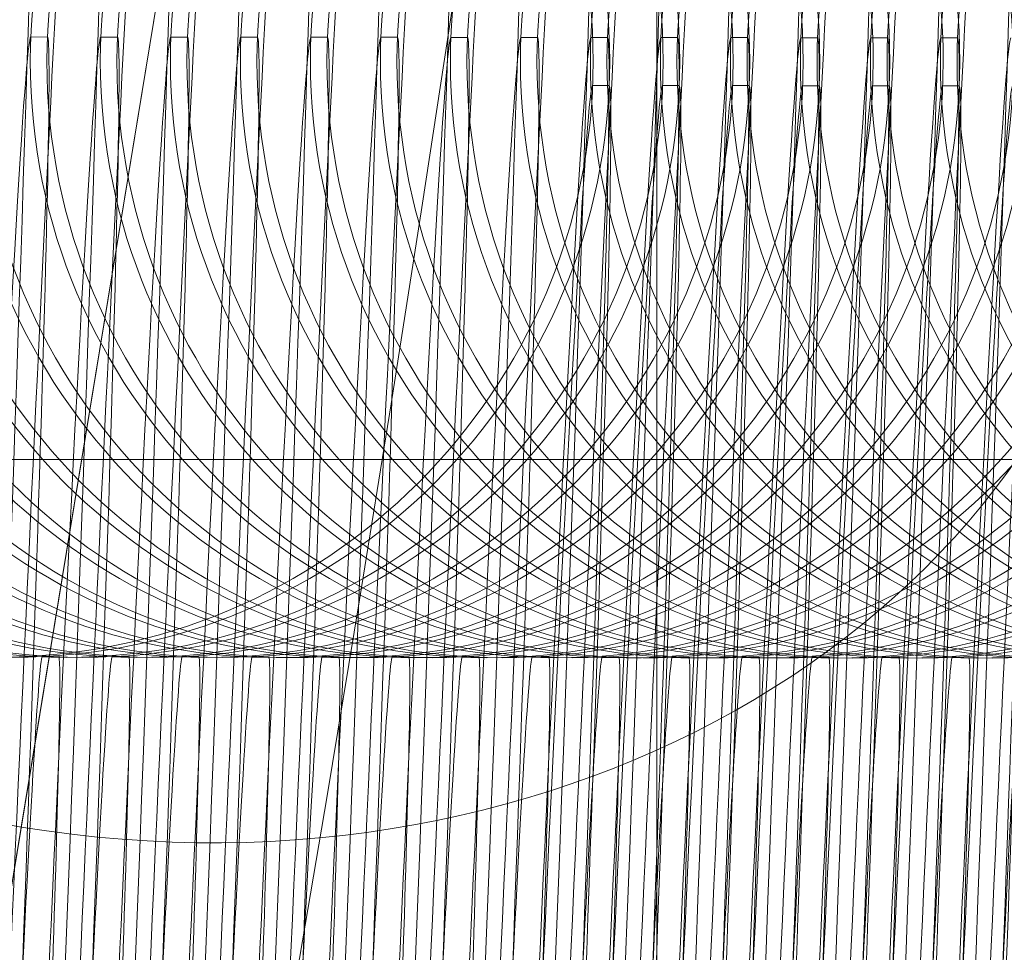
# Model space of a CAD drawing. Units: millimetres. Extents: x -581 to 2544, y 1738 to 2699.
# Drawn here: x 1811 to 1815, y 1958 to 1962 of the extents above; entities that cross this region are included whole.
import ezdxf

# ---------------------------------------------------------------- set-up
doc = ezdxf.new("R2010")
doc.units = ezdxf.units.MM
doc.header["$MEASUREMENT"] = 0
doc.layers.add('Level 8', color=18, linetype='Continuous', lineweight=0)
doc.layers.add('swings - Level 26', color=7, linetype='Continuous', lineweight=0)

# ---------------------------------------------------------------- blocks, each defined once
blk = doc.blocks.new('From Smart Solid')
at = {"layer": 'swings - Level 26', "color": 253, "linetype": 'Continuous', "lineweight": 13}
for p, q in [((-9.999500270597537, 17.00002782487536), (-9.999500270597537, -16.99997217512464)), ((-9.999500270597537, 2.782487536023837e-05), (-9.999500270597537, 17.00002782487536)), ((-9.999500270597537, 6.00002782487536), (-9.999500270597537, -5.99997217512464)), ((10.00049972940246, 6.00002782487536), (-9.999500270597537, 6.00002782487536))]:
    blk.add_line(p, q, dxfattribs=at)
blk = doc.blocks.new('swings')
at = {"layer": 'swings - Level 26', "color": 253, "linetype": 'Continuous', "lineweight": 13}
blk.add_blockref('From Smart Solid', (1823.7475, 1954.0465), dxfattribs=at)
blk = doc.blocks.new('From Smart Solid_12')
at = {"layer": 'swings - Level 26', "color": 253, "linetype": 'Continuous', "lineweight": 13}
for p, q in [((6.356532400723381, 38.68660984023154), (0.6814762167819026, 4.149763757983465)), ((-2.046372416639088, -12.4511799744655), (2.045400533491375, 12.45023562420511)), ((-0.6824480999289335, -4.150708108242043), (0.6814762167812205, 4.149763757981418))]:
    blk.add_line(p, q, dxfattribs=at)
blk.add_ellipse((1.363438375137775, 8.29999969109349), major_axis=(-4.933835154607261, 0.8107223119919452), ratio=0.8411784753765515, dxfattribs=at)
blk = doc.blocks.new('From Smart Solid_13')
at = {"layer": 'swings - Level 26', "color": 253, "linetype": 'Continuous', "lineweight": 13}
blk.add_line((18.49961503474424, 6.000027824873769), (-18.50038496525576, 6.000027824873314), dxfattribs=at)
blk = doc.blocks.new('From Smart Solid_88')
at = {"layer": 'swings - Level 26', "color": 252, "lineweight": 13}
for p, q in [((-2.626276363305578, 8.116467702048112), (-2.709672034144205, 8.116542318118945)), ((0.2476631445515523, 4.995608672200206), (0.1642674737129255, 4.995683288271039))]:
    blk.add_line(p, q, dxfattribs=at)
at = {"layer": 'swings - Level 26', "color": 252, "lineweight": 13, "extrusion": (0, 0, -1)}
for centre, major_axis, ratio in [((0.2876603527668067, 7.993144371619792), (-0.002684169633725529, -2.999998799205323), 0.9999570679458117), ((0.2876603527668067, 7.993144371619792), (-0.002684169634821319, -2.999998799205323), 0.9999570679458114), ((0.3710560236054334, 7.993069755548959), (-0.002684169633725529, -2.999998799205323), 0.9999570679458117)]:
    blk.add_ellipse(centre, major_axis=major_axis, ratio=ratio, dxfattribs=at)
at = {"layer": 'swings - Level 26', "color": 252, "lineweight": 13}
for centre, major_axis, ratio, start_param, end_param in [((-0.04138732470914874, -8.518397203260974e-05), (-0.4524785315415636, -10.99068984088343), 0.00925868462800516, 3.141965529038561, 6.283558182628355), ((0.04200834612947801, -0.0001598000467311067), (-0.4524785315415636, -10.99068984088342), 0.009258684628005328, 0.0003728754487699604, 3.141965529038562), ((-3.038719711620161, 0.1233127625232555), (-0.3290752956665937, -7.993228975187995), 0.009258684628005324, 3.141965529038561, 6.283558182628355), ((-2.955324040781534, 0.1232381464524224), (-0.3290752956665904, -7.993228975187997), 0.00925868462800544, 0.0003728754487699604, 3.141965529038562), ((-0.04138732470914874, -8.518397203260974e-05), (-0.205672059791624, -4.995768109492569), 0.009258684628005333, 3.141965529038561, 6.283558182628355), ((0.04200834612947801, -0.0001598000467311067), (-0.205672059791624, -4.995768109492566), 0.00925868462800533, 0.0003728754487690722, 3.141965529038562)]:
    blk.add_ellipse(centre, major_axis=major_axis, ratio=ratio, start_param=start_param, end_param=end_param, dxfattribs=at)
blk = doc.blocks.new('From Smart Solid_90')
at = {"layer": 'swings - Level 26', "color": 252, "lineweight": 13}
for p, q in [((-2.626661308645907, 8.116652656408405), (-2.710056979484534, 8.116727272479238)), ((0.2472781992148612, 4.995793626560499), (0.1638825283723691, 4.99586824263497))]:
    blk.add_line(p, q, dxfattribs=at)
at = {"layer": 'swings - Level 26', "color": 252, "lineweight": 13, "extrusion": (0, 0, -1)}
for centre, major_axis, ratio in [((0.2872754074262502, 7.993329325980085), (-0.002684169633725529, -2.999998799205323), 0.9999570679458117), ((0.2872754074262502, 7.993329325980085), (-0.002684169634821319, -2.999998799205323), 0.9999570679458114), ((0.3706710782687423, 7.993254709909252), (-0.002684169633725529, -2.999998799205323), 0.9999570679458117)]:
    blk.add_ellipse(centre, major_axis=major_axis, ratio=ratio, dxfattribs=at)
at = {"layer": 'swings - Level 26', "color": 252, "lineweight": 13}
for centre, major_axis, ratio, start_param, end_param in [((-0.04177227004970518, 9.977038826036733e-05), (-0.4524785315415636, -10.99068984088343), 0.00925868462800516, 3.141965529038561, 6.283558182628355), ((0.04162340078914895, 2.515431742722285e-05), (-0.4524785315415636, -10.99068984088342), 0.009258684628005328, 0.0003728754487699604, 3.141965529038562), ((-3.03910465696049, 0.1234977168871865), (-0.3290752956665937, -7.993228975187995), 0.009258684628005324, 3.141965529038561, 6.283558182628355), ((-2.955708986121863, 0.1234231008163533), (-0.3290752956665904, -7.993228975187997), 0.00925868462800544, 0.0003728754487699604, 3.141965529038562), ((-0.04177227004970518, 9.977038826036733e-05), (-0.205672059791624, -4.995768109492569), 0.009258684628005333, 3.141965529038561, 6.283558182628355), ((0.04162340078914895, 2.515431742722285e-05), (-0.205672059791624, -4.995768109492566), 0.00925868462800533, 0.0003728754487690722, 3.141965529038562)]:
    blk.add_ellipse(centre, major_axis=major_axis, ratio=ratio, start_param=start_param, end_param=end_param, dxfattribs=at)
blk = doc.blocks.new('From Smart Solid_91')
at = {"layer": 'swings - Level 26', "color": 252, "lineweight": 13}
blk.add_line((3.368007754598011, 7.869952356713384), (3.284612083759384, 7.870026972784217), dxfattribs=at)
at = {"layer": 'swings - Level 26', "color": 252, "lineweight": 13, "extrusion": (0, 0, -1)}
for centre, major_axis, ratio in [((0.2872796968447346, 7.993424919283143), (-0.002684169633725529, -2.999998799205323), 0.9999570679458117), ((0.2872796968447346, 7.993424919283143), (-0.002684169634821319, -2.999998799205323), 0.9999570679458114), ((0.3706753676869994, 7.99335030321231), (-0.002684169633725529, -2.999998799205323), 0.9999570679458117)]:
    blk.add_ellipse(centre, major_axis=major_axis, ratio=ratio, dxfattribs=at)
at = {"layer": 'swings - Level 26', "color": 252, "lineweight": 13}
for centre, major_axis, ratio, start_param, end_param in [((-0.04176798063122078, 0.0001953636913185619), (-0.4524785315415636, -10.99068984088343), 0.00925868462800516, 3.141965529038561, 6.283558182628355), ((0.04162769021104396, 0.0001207476204854174), (-0.4524785315415636, -10.99068984088342), 0.009258684628005328, 0.0003728754487699604, 3.141965529038562), ((2.955564406279564, -0.1232025828078349), (-0.3290752956665937, -7.993228975187995), 0.009258684628005324, 3.141965529038561, 6.283558182628355), ((3.038960077122056, -0.1232771988786681), (-0.3290752956665904, -7.993228975187997), 0.00925868462800544, 0.0003728754487699604, 3.141965529038562)]:
    blk.add_ellipse(centre, major_axis=major_axis, ratio=ratio, start_param=start_param, end_param=end_param, dxfattribs=at)
blk = doc.blocks.new('From Smart Solid_93')
at = {"layer": 'swings - Level 26', "color": 252, "lineweight": 13}
for p, q in [((3.368122809257557, 7.869637311073348), (3.28472713841893, 7.869711927148046)), ((0.247397543292891, 4.995574174227386), (0.1640018724503989, 4.995648790298219))]:
    blk.add_line(p, q, dxfattribs=at)
at = {"layer": 'swings - Level 26', "color": 252, "lineweight": 13, "extrusion": (0, 0, -1)}
for centre, major_axis, ratio in [((0.2873947515042801, 7.993109873646972), (-0.002684169633725529, -2.999998799205323), 0.9999570679458117), ((0.2873947515042801, 7.993109873646972), (-0.002684169634821319, -2.999998799205323), 0.9999570679458114), ((0.3707904223467722, 7.993035257572501), (-0.002684169633725529, -2.999998799205323), 0.9999570679458117)]:
    blk.add_ellipse(centre, major_axis=major_axis, ratio=ratio, dxfattribs=at)
at = {"layer": 'swings - Level 26', "color": 252, "lineweight": 13}
for centre, major_axis, ratio, start_param, end_param in [((-0.04165292597167536, -0.0001196819487176981), (-0.4524785315415636, -10.99068984088343), 0.00925868462800516, 3.141965529038561, 6.283558182628355), ((0.04174274487081675, -0.0001942980195508426), (-0.4524785315415636, -10.99068984088342), 0.009258684628005328, 0.0003728754487699604, 3.141965529038562), ((2.955679460939336, -0.1235176284476438), (-0.3290752956665937, -7.993228975187995), 0.009258684628005324, 3.141965529038561, 6.283558182628355), ((3.039075131781601, -0.1235922445184769), (-0.3290752956665904, -7.993228975187997), 0.00925868462800544, 0.0003728754487699604, 3.141965529038562), ((-0.04165292597167536, -0.0001196819487176981), (-0.205672059791624, -4.995768109492569), 0.009258684628005333, 3.141965529038561, 6.283558182628355), ((0.04174274487081675, -0.0001942980195508426), (-0.205672059791624, -4.995768109492566), 0.00925868462800533, 0.0003728754487690722, 3.141965529038562)]:
    blk.add_ellipse(centre, major_axis=major_axis, ratio=ratio, start_param=start_param, end_param=end_param, dxfattribs=at)
blk = doc.blocks.new('From Smart Solid_95')
at = {"layer": 'swings - Level 26', "color": 252, "lineweight": 13}
for p, q in [((3.368237863917102, 7.86982226543364), (3.284842193078475, 7.869896881508112)), ((0.247512597952209, 4.995759128587679), (0.1641169271135823, 4.995833744658512))]:
    blk.add_line(p, q, dxfattribs=at)
at = {"layer": 'swings - Level 26', "color": 252, "lineweight": 13, "extrusion": (0, 0, -1)}
for centre, major_axis, ratio in [((0.2875098061674635, 7.993294828007265), (-0.002684169633725529, -2.999998799205323), 0.9999570679458117), ((0.2875098061674635, 7.993294828007265), (-0.002684169634821319, -2.999998799205323), 0.9999570679458114), ((0.3709054770063176, 7.993220211932794), (-0.002684169633725529, -2.999998799205323), 0.9999570679458117)]:
    blk.add_ellipse(centre, major_axis=major_axis, ratio=ratio, dxfattribs=at)
at = {"layer": 'swings - Level 26', "color": 252, "lineweight": 13}
for centre, major_axis, ratio, start_param, end_param in [((-0.04153787131212994, 6.527241521325777e-05), (-0.4524785315415636, -10.99068984088343), 0.00925868462800516, 3.141965529038561, 6.283558182628355), ((0.04185779953036217, -9.343659257865511e-06), (-0.4524785315415636, -10.99068984088342), 0.009258684628005328, 0.0003728754487699604, 3.141965529038562), ((2.95579451560252, -0.1233326740837128), (-0.3290752956665937, -7.993228975187995), 0.009258684628005324, 3.141965529038561, 6.283558182628355), ((3.039190186441147, -0.1234072901584113), (-0.3290752956665904, -7.993228975187997), 0.00925868462800544, 0.0003728754487699604, 3.141965529038562), ((-0.04153787131212994, 6.527241521325777e-05), (-0.205672059791624, -4.995768109492569), 0.009258684628005333, 3.141965529038561, 6.283558182628355), ((0.04185779953036217, -9.343659257865511e-06), (-0.205672059791624, -4.995768109492566), 0.00925868462800533, 0.0003728754487690722, 3.141965529038562)]:
    blk.add_ellipse(centre, major_axis=major_axis, ratio=ratio, start_param=start_param, end_param=end_param, dxfattribs=at)
blk = doc.blocks.new('From Smart Solid_96')
at = {"layer": 'swings - Level 26', "color": 252, "lineweight": 13}
for p, q in [((-2.626546253982724, 8.116837610768243), (-2.709941924824989, 8.116912226842942)), ((0.2473932538741792, 4.995978580924202), (0.1639975830319145, 4.996053196995035))]:
    blk.add_line(p, q, dxfattribs=at)
at = {"layer": 'swings - Level 26', "color": 252, "lineweight": 13, "extrusion": (0, 0, -1)}
for centre, major_axis, ratio in [((0.2873904620857957, 7.993514280343788), (-0.002684169633725529, -2.999998799205323), 0.9999570679458117), ((0.2873904620857957, 7.993514280343788), (-0.002684169634821319, -2.999998799205323), 0.9999570679458114), ((0.3707861329282878, 7.993439664269317), (-0.002684169633725529, -2.999998799205323), 0.9999570679458117)]:
    blk.add_ellipse(centre, major_axis=major_axis, ratio=ratio, dxfattribs=at)
at = {"layer": 'swings - Level 26', "color": 252, "lineweight": 13}
for centre, major_axis, ratio, start_param, end_param in [((-0.04165721539015976, 0.000284724748098597), (-0.4524785315415636, -10.99068984088343), 0.00925868462800516, 3.141965529038561, 6.283558182628355), ((0.04173845545233235, 0.0002101086772654526), (-0.4524785315415636, -10.99068984088342), 0.009258684628005328, 0.0003728754487699604, 3.141965529038562), ((-3.038989602301172, 0.1236826712472521), (-0.3290752956665937, -7.993228975187995), 0.009258684628005324, 3.141965529038561, 6.283558182628355), ((-2.955593931462317, 0.1236080551764189), (-0.3290752956665904, -7.993228975187997), 0.00925868462800544, 0.0003728754487699604, 3.141965529038562), ((-0.04165721539015976, 0.000284724748098597), (-0.205672059791624, -4.995768109492569), 0.009258684628005333, 3.141965529038561, 6.283558182628355), ((0.04173845545233235, 0.0002101086772654526), (-0.205672059791624, -4.995768109492566), 0.00925868462800533, 0.0003728754487690722, 3.141965529038562)]:
    blk.add_ellipse(centre, major_axis=major_axis, ratio=ratio, start_param=start_param, end_param=end_param, dxfattribs=at)
blk = doc.blocks.new('From Smart Solid_97')
at = {"layer": 'swings - Level 26', "color": 252, "lineweight": 13}
for p, q in [((3.368352918576647, 7.870007219797344), (3.284957247738021, 7.870081835868177)), ((0.2476276526117545, 4.995944082947517), (0.1642319817731277, 4.996018699022216))]:
    blk.add_line(p, q, dxfattribs=at)
at = {"layer": 'swings - Level 26', "color": 252, "lineweight": 13, "extrusion": (0, 0, -1)}
for centre, major_axis, ratio in [((0.2876248608270089, 7.993479782367331), (-0.002684169633725529, -2.999998799205323), 0.9999570679458117), ((0.2876248608270089, 7.993479782367331), (-0.002684169634821319, -2.999998799205323), 0.9999570679458114), ((0.3710205316656356, 7.993405166296498), (-0.002684169633725529, -2.999998799205323), 0.9999570679458117)]:
    blk.add_ellipse(centre, major_axis=major_axis, ratio=ratio, dxfattribs=at)
at = {"layer": 'swings - Level 26', "color": 252, "lineweight": 13}
for centre, major_axis, ratio, start_param, end_param in [((-0.04142281665258452, 0.0002502267752788612), (-0.4524785315415636, -10.99068984088343), 0.00925868462800516, 3.141965529038561, 6.283558182628355), ((0.04197285418968022, 0.0001756107008077379), (-0.4524785315415636, -10.99068984088342), 0.009258684628005328, 0.0003728754487699604, 3.141965529038562), ((2.955909570262065, -0.1231477197236472), (-0.3290752956665937, -7.993228975187995), 0.009258684628005324, 3.141965529038561, 6.283558182628355), ((3.039305241100692, -0.1232223357944804), (-0.3290752956665904, -7.993228975187997), 0.00925868462800544, 0.0003728754487699604, 3.141965529038562), ((-0.04142281665258452, 0.0002502267752788612), (-0.205672059791624, -4.995768109492569), 0.009258684628005333, 3.141965529038561, 6.283558182628355), ((0.04197285418968022, 0.0001756107008077379), (-0.205672059791624, -4.995768109492566), 0.00925868462800533, 0.0003728754487690722, 3.141965529038562)]:
    blk.add_ellipse(centre, major_axis=major_axis, ratio=ratio, start_param=start_param, end_param=end_param, dxfattribs=at)
blk = doc.blocks.new('From Smart Solid_99')
at = {"layer": 'swings - Level 26', "color": 252, "lineweight": 13}
for p, q in [((3.367967973239956, 7.869692174157535), (3.284572302397464, 7.869766790228368)), ((0.247242707271198, 4.995629037307708), (0.1638470364325713, 4.995703653382179))]:
    blk.add_line(p, q, dxfattribs=at)
at = {"layer": 'swings - Level 26', "color": 252, "lineweight": 13, "extrusion": (0, 0, -1)}
for centre, major_axis, ratio in [((0.2872399154866798, 7.993164736727294), (-0.002684169633725529, -2.999998799205323), 0.9999570679458117), ((0.2872399154866798, 7.993164736727294), (-0.002684169634821319, -2.999998799205323), 0.9999570679458114), ((0.3706355863253066, 7.993090120656461), (-0.002684169633725529, -2.999998799205323), 0.9999570679458117)]:
    blk.add_ellipse(centre, major_axis=major_axis, ratio=ratio, dxfattribs=at)
at = {"layer": 'swings - Level 26', "color": 252, "lineweight": 13}
for centre, major_axis, ratio, start_param, end_param in [((-0.0418077619892756, -6.481886453002517e-05), (-0.4524785315415636, -10.99068984088343), 0.00925868462800516, 3.141965529038561, 6.283558182628355), ((0.04158790884935115, -0.0001394349353631696), (-0.4524785315415636, -10.99068984088342), 0.009258684628005328, 0.0003728754487699604, 3.141965529038562), ((2.955524624921509, -0.1234627653636835), (-0.3290752956665937, -7.993228975187995), 0.009258684628005324, 3.141965529038561, 6.283558182628355), ((3.038920295760136, -0.1235373814345166), (-0.3290752956665904, -7.993228975187997), 0.00925868462800544, 0.0003728754487699604, 3.141965529038562), ((-0.0418077619892756, -6.481886453002517e-05), (-0.205672059791624, -4.995768109492569), 0.009258684628005333, 3.141965529038561, 6.283558182628355), ((0.04158790884935115, -0.0001394349353631696), (-0.205672059791624, -4.995768109492566), 0.00925868462800533, 0.0003728754487690722, 3.141965529038562)]:
    blk.add_ellipse(centre, major_axis=major_axis, ratio=ratio, start_param=start_param, end_param=end_param, dxfattribs=at)
blk = doc.blocks.new('From Smart Solid_100')
at = {"layer": 'swings - Level 26', "color": 252, "lineweight": 13}
blk.add_line((-2.626431199323179, 8.116522565128662), (-2.709826870165671, 8.116597181203133), dxfattribs=at)
at = {"layer": 'swings - Level 26', "color": 252, "lineweight": 13, "extrusion": (0, 0, -1)}
for centre, major_axis, ratio in [((0.2875055167453411, 7.99319923470398), (-0.002684169633725529, -2.999998799205323), 0.9999570679458117), ((0.2875055167453411, 7.99319923470398), (-0.002684169634821319, -2.999998799205323), 0.9999570679458114), ((0.3709011875876058, 7.993124618633146), (-0.002684169633725529, -2.999998799205323), 0.9999570679458117)]:
    blk.add_ellipse(centre, major_axis=major_axis, ratio=ratio, dxfattribs=at)
at = {"layer": 'swings - Level 26', "color": 252, "lineweight": 13}
for centre, major_axis, ratio, start_param, end_param in [((-0.04154216073061434, -3.032088807231048e-05), (-0.4524785315415636, -10.99068984088343), 0.00925868462800516, 3.141965529038561, 6.283558182628355), ((0.04185351011165039, -0.0001049369625434338), (-0.4524785315415636, -10.99068984088342), 0.009258684628005328, 0.0003728754487699604, 3.141965529038562), ((-3.038874547641626, 0.1233676256110812), (-0.3290752956665937, -7.993228975187995), 0.009258684628005324, 3.141965529038561, 6.283558182628355), ((-2.955478876802999, 0.12329300953661), (-0.3290752956665904, -7.993228975187997), 0.00925868462800544, 0.0003728754487699604, 3.141965529038562), ((-0.04154216073061434, -3.032088807231048e-05), (-0.205672059791624, -4.995768109492569), 0.009258684628005333, 3.141965529038561, 6.283558182628355), ((0.04185351011165039, -0.0001049369625434338), (-0.205672059791624, -4.995768109492566), 0.00925868462800533, 0.0003728754487690722, 3.141965529038562)]:
    blk.add_ellipse(centre, major_axis=major_axis, ratio=ratio, start_param=start_param, end_param=end_param, dxfattribs=at)
blk = doc.blocks.new('From Smart Solid_101')
at = {"layer": 'swings - Level 26', "color": 252, "lineweight": 13}
for p, q in [((3.368083027899502, 7.869877128517828), (3.284687357057237, 7.869951744592299)), ((0.2473577619346088, 4.995813991671639), (0.1639620910923441, 4.995888607742472))]:
    blk.add_line(p, q, dxfattribs=at)
at = {"layer": 'swings - Level 26', "color": 252, "lineweight": 13, "extrusion": (0, 0, -1)}
for centre, major_axis, ratio in [((0.2873549701462252, 7.993349691091225), (-0.002684169633725529, -2.999998799205323), 0.9999570679458117), ((0.2873549701462252, 7.993349691091225), (-0.002684169634821319, -2.999998799205323), 0.9999570679458114), ((0.3707506409887174, 7.993275075016754), (-0.002684169633725529, -2.999998799205323), 0.9999570679458117)]:
    blk.add_ellipse(centre, major_axis=major_axis, ratio=ratio, dxfattribs=at)
at = {"layer": 'swings - Level 26', "color": 252, "lineweight": 13}
for centre, major_axis, ratio, start_param, end_param in [((-0.04169270732973018, 0.0001201354994009307), (-0.4524785315415636, -10.99068984088343), 0.00925868462800516, 3.141965529038561, 6.283558182628355), ((0.04170296350889657, 4.551942492980743e-05), (-0.4524785315415636, -10.99068984088342), 0.009258684628005328, 0.0003728754487699604, 3.141965529038562), ((2.955639679581282, -0.1232778109997525), (-0.3290752956665937, -7.993228975187995), 0.009258684628005324, 3.141965529038561, 6.283558182628355), ((3.039035350419908, -0.1233524270742237), (-0.3290752956665904, -7.993228975187997), 0.00925868462800544, 0.0003728754487699604, 3.141965529038562), ((-0.04169270732973018, 0.0001201354994009307), (-0.205672059791624, -4.995768109492569), 0.009258684628005333, 3.141965529038561, 6.283558182628355), ((0.04170296350889657, 4.551942492980743e-05), (-0.205672059791624, -4.995768109492566), 0.00925868462800533, 0.0003728754487690722, 3.141965529038562)]:
    blk.add_ellipse(centre, major_axis=major_axis, ratio=ratio, start_param=start_param, end_param=end_param, dxfattribs=at)
blk = doc.blocks.new('From Smart Solid_104')
at = {"layer": 'swings - Level 26', "color": 252, "lineweight": 13}
blk.add_line((-2.626816144663735, 8.116707519492593), (-2.710211815506, 8.116782135563426), dxfattribs=at)
at = {"layer": 'swings - Level 26', "color": 252, "lineweight": 13, "extrusion": (0, 0, -1)}
for centre, major_axis, ratio in [((0.28712057140865, 7.993384189064273), (-0.002684169633725529, -2.999998799205323), 0.9999570679458117), ((0.28712057140865, 7.993384189064273), (-0.002684169634821319, -2.999998799205323), 0.9999570679458114), ((0.3705162422472768, 7.993309572993439), (-0.002684169633725529, -2.999998799205323), 0.9999570679458117)]:
    blk.add_ellipse(centre, major_axis=major_axis, ratio=ratio, dxfattribs=at)
at = {"layer": 'swings - Level 26', "color": 252, "lineweight": 13}
for centre, major_axis, ratio, start_param, end_param in [((-0.04192710607117078, 0.0001546334722206666), (-0.4524785315415636, -10.99068984088343), 0.00925868462800516, 3.141965529038561, 6.283558182628355), ((0.04146856477132133, 8.001740138752211e-05), (-0.4524785315415636, -10.99068984088342), 0.009258684628005328, 0.0003728754487699604, 3.141965529038562), ((-3.039259492981955, 0.1235525799713741), (-0.3290752956665937, -7.993228975187995), 0.009258684628005324, 3.141965529038561, 6.283558182628355), ((-2.95586382213969, 0.1234779639007684), (-0.3290752956665904, -7.993228975187997), 0.00925868462800544, 0.0003728754487699604, 3.141965529038562)]:
    blk.add_ellipse(centre, major_axis=major_axis, ratio=ratio, start_param=start_param, end_param=end_param, dxfattribs=at)
blk = doc.blocks.new('From Smart Solid_105')
at = {"layer": 'swings - Level 26', "color": 252, "lineweight": 13}
blk.add_line((0.2470878712538251, 4.995683900392351), (0.163692200411333, 4.995758516466822), dxfattribs=at)
at = {"layer": 'swings - Level 26', "color": 252, "lineweight": 13, "extrusion": (0, 0, -1)}
for centre, major_axis, ratio in [((0.2870850794652142, 7.993219599811937), (-0.002684169633725529, -2.999998799205323), 0.9999570679458117), ((0.2870850794652142, 7.993219599811937), (-0.002684169634821319, -2.999998799205323), 0.9999570679458114), ((0.3704807503077063, 7.993144983741104), (-0.002684169633725529, -2.999998799205323), 0.9999570679458117)]:
    blk.add_ellipse(centre, major_axis=major_axis, ratio=ratio, dxfattribs=at)
at = {"layer": 'swings - Level 26', "color": 252, "lineweight": 13}
for centre, major_axis, ratio, start_param, end_param in [((-0.0419625980107412, -9.955780342352227e-06), (-0.4524785315415636, -10.99068984088343), 0.00925868462800516, 3.141965529038561, 6.283558182628355), ((0.04143307282811293, -8.45718511754967e-05), (-0.4524785315415636, -10.99068984088342), 0.009258684628005328, 0.0003728754487699604, 3.141965529038562), ((2.955369788900271, -0.1234079022792685), (-0.3290752956665937, -7.993228975187995), 0.009258684628005324, 3.141965529038561, 6.283558182628355), ((3.038765459742763, -0.1234825183501016), (-0.3290752956665904, -7.993228975187997), 0.00925868462800544, 0.0003728754487699604, 3.141965529038562), ((-0.0419625980107412, -9.955780342352227e-06), (-0.205672059791624, -4.995768109492569), 0.009258684628005333, 3.141965529038561, 6.283558182628355), ((0.04143307282811293, -8.45718511754967e-05), (-0.205672059791624, -4.995768109492566), 0.00925868462800533, 0.0003728754487690722, 3.141965529038562)]:
    blk.add_ellipse(centre, major_axis=major_axis, ratio=ratio, start_param=start_param, end_param=end_param, dxfattribs=at)
blk = doc.blocks.new('From Smart Solid_107')
at = {"layer": 'swings - Level 26', "color": 252, "lineweight": 13}
blk.add_line((0.2472029259131432, 4.995868854756054), (0.1638072550708785, 4.995943470826887), dxfattribs=at)
at = {"layer": 'swings - Level 26', "color": 252, "lineweight": 13, "extrusion": (0, 0, -1)}
for centre, major_axis, ratio in [((0.2872001341247596, 7.99340455417564), (-0.002684169633725529, -2.999998799205323), 0.9999570679458117), ((0.2872001341247596, 7.99340455417564), (-0.002684169634821319, -2.999998799205323), 0.9999570679458114), ((0.3705958049672518, 7.993329938101169), (-0.002684169633725529, -2.999998799205323), 0.9999570679458117)]:
    blk.add_ellipse(centre, major_axis=major_axis, ratio=ratio, dxfattribs=at)
at = {"layer": 'swings - Level 26', "color": 252, "lineweight": 13}
for centre, major_axis, ratio, start_param, end_param in [((-0.04184754335119578, 0.0001749985838159773), (-0.4524785315415636, -10.99068984088343), 0.00925868462800516, 3.141965529038561, 6.283558182628355), ((0.04154812749129633, 0.0001003825091174804), (-0.4524785315415636, -10.99068984088342), 0.009258684628005328, 0.0003728754487699604, 3.141965529038562), ((-0.04184754335119578, 0.0001749985838159773), (-0.205672059791624, -4.995768109492569), 0.009258684628005333, 3.141965529038561, 6.283558182628355), ((0.04154812749129633, 0.0001003825091174804), (-0.205672059791624, -4.995768109492566), 0.00925868462800533, 0.0003728754487690722, 3.141965529038562)]:
    blk.add_ellipse(centre, major_axis=major_axis, ratio=ratio, start_param=start_param, end_param=end_param, dxfattribs=at)
blk = doc.blocks.new('From Smart Solid_108')
at = {"layer": 'swings - Level 26', "color": 252, "lineweight": 13}
blk.add_line((-2.626701090003962, 8.116392473852784), (-2.710096760846454, 8.116467089923617), dxfattribs=at)
at = {"layer": 'swings - Level 26', "color": 252, "lineweight": 13, "extrusion": (0, 0, -1)}
for centre, major_axis, ratio in [((0.2872356260681954, 7.993069143424236), (-0.002684169633725529, -2.999998799205323), 0.9999570679458117), ((0.2872356260681954, 7.993069143424236), (-0.002684169634821319, -2.999998799205323), 0.9999570679458114), ((0.3706312969068222, 7.992994527353403), (-0.002684169633725529, -2.999998799205323), 0.9999570679458117)]:
    blk.add_ellipse(centre, major_axis=major_axis, ratio=ratio, dxfattribs=at)
at = {"layer": 'swings - Level 26', "color": 252, "lineweight": 13}
for centre, major_axis, ratio, start_param, end_param in [((-3.03914443832241, 0.1232375343315653), (-0.3290752956665937, -7.993228975187995), 0.009258684628005324, 3.141965529038561, 6.283558182628355), ((-2.955748767479918, 0.1231629182607321), (-0.3290752956665904, -7.993228975187997), 0.00925868462800544, 0.0003728754487699604, 3.141965529038562)]:
    blk.add_ellipse(centre, major_axis=major_axis, ratio=ratio, start_param=start_param, end_param=end_param, dxfattribs=at)
blk = doc.blocks.new('From Smart Solid_109')
at = {"layer": 'swings - Level 26', "color": 252, "lineweight": 13}
for p, q in [((-2.626621527283987, 8.116412838963925), (-2.710017198126479, 8.116487455034758)), ((0.247317980572916, 4.995553809116018), (0.1639223097342892, 4.995628425190716))]:
    blk.add_line(p, q, dxfattribs=at)
at = {"layer": 'swings - Level 26', "color": 252, "lineweight": 13, "extrusion": (0, 0, -1)}
for centre, major_axis, ratio in [((0.2873151887881704, 7.993089508535832), (-0.002684169633725529, -2.999998799205323), 0.9999570679458117), ((0.2873151887881704, 7.993089508535832), (-0.002684169634821319, -2.999998799205323), 0.9999570679458114), ((0.3707108596267972, 7.993014892464998), (-0.002684169633725529, -2.999998799205323), 0.9999570679458117)]:
    blk.add_ellipse(centre, major_axis=major_axis, ratio=ratio, dxfattribs=at)
at = {"layer": 'swings - Level 26', "color": 252, "lineweight": 13}
for centre, major_axis, ratio, start_param, end_param in [((-0.04173248869142299, -0.0001400470562202827), (-0.4524785315415636, -10.99068984088343), 0.00925868462800516, 3.141965529038561, 6.283558182628355), ((0.04166318215084175, -0.000214663130691406), (-0.4524785315415636, -10.99068984088342), 0.009258684628005328, 0.0003728754487699604, 3.141965529038562), ((-3.039064875602435, 0.1232578994429332), (-0.3290752956665937, -7.993228975187995), 0.009258684628005324, 3.141965529038561, 6.283558182628355), ((-2.955669204759943, 0.1231832833682347), (-0.3290752956665904, -7.993228975187997), 0.00925868462800544, 0.0003728754487699604, 3.141965529038562), ((-0.04173248869142299, -0.0001400470562202827), (-0.205672059791624, -4.995768109492569), 0.009258684628005333, 3.141965529038561, 6.283558182628355), ((0.04166318215084175, -0.000214663130691406), (-0.205672059791624, -4.995768109492566), 0.00925868462800533, 0.0003728754487690722, 3.141965529038562)]:
    blk.add_ellipse(centre, major_axis=major_axis, ratio=ratio, start_param=start_param, end_param=end_param, dxfattribs=at)
blk = doc.blocks.new('From Smart Solid_111')
at = {"layer": 'swings - Level 26', "color": 252, "lineweight": 13}
for p, q in [((-2.626506472624669, 8.116597793324217), (-2.709902143466934, 8.11667240939505)), ((0.247433035232234, 4.995738763476311), (0.1640373643936073, 4.995813379551009))]:
    blk.add_line(p, q, dxfattribs=at)
at = {"layer": 'swings - Level 26', "color": 252, "lineweight": 13, "extrusion": (0, 0, -1)}
for centre, major_axis, ratio in [((0.2874302434477158, 7.993274462896125), (-0.002684169633725529, -2.999998799205323), 0.9999570679458117), ((0.2874302434477158, 7.993274462896125), (-0.002684169634821319, -2.999998799205323), 0.9999570679458114), ((0.3708259142863426, 7.993199846825064), (-0.002684169633725529, -2.999998799205323), 0.9999570679458117)]:
    blk.add_ellipse(centre, major_axis=major_axis, ratio=ratio, dxfattribs=at)
at = {"layer": 'swings - Level 26', "color": 252, "lineweight": 13}
for centre, major_axis, ratio, start_param, end_param in [((-0.04161743403210494, 4.490730407269439e-05), (-0.4524785315415636, -10.99068984088343), 0.00925868462800516, 3.141965529038561, 6.283558182628355), ((0.04177823681038717, -2.970876676045009e-05), (-0.4524785315415636, -10.99068984088342), 0.009258684628005328, 0.0003728754487699604, 3.141965529038562), ((-3.038949820942889, 0.1234428538032262), (-0.3290752956665937, -7.993228975187995), 0.009258684628005324, 3.141965529038561, 6.283558182628355), ((-2.955554150100625, 0.123368237732393), (-0.3290752956665904, -7.993228975187997), 0.00925868462800544, 0.0003728754487699604, 3.141965529038562), ((-0.04161743403210494, 4.490730407269439e-05), (-0.205672059791624, -4.995768109492569), 0.009258684628005333, 3.141965529038561, 6.283558182628355), ((0.04177823681038717, -2.970876676045009e-05), (-0.205672059791624, -4.995768109492566), 0.00925868462800533, 0.0003728754487690722, 3.141965529038562)]:
    blk.add_ellipse(centre, major_axis=major_axis, ratio=ratio, start_param=start_param, end_param=end_param, dxfattribs=at)
blk = doc.blocks.new('From Smart Solid_112')
at = {"layer": 'swings - Level 26', "color": 252, "lineweight": 13}
blk.add_line((-2.626586035344644, 8.11657742821285), (-2.709981706183271, 8.11665204428732), dxfattribs=at)
at = {"layer": 'swings - Level 26', "color": 252, "lineweight": 13, "extrusion": (0, 0, -1)}
for centre, major_axis, ratio in [((0.2873506807277408, 7.99325409778794), (-0.002684169633725529, -2.999998799205323), 0.9999570679458117), ((0.2873506807277408, 7.99325409778794), (-0.002684169634821319, -2.999998799205323), 0.9999570679458114), ((0.3707463515663676, 7.993179481717107), (-0.002684169633725529, -2.999998799205323), 0.9999570679458117)]:
    blk.add_ellipse(centre, major_axis=major_axis, ratio=ratio, dxfattribs=at)
at = {"layer": 'swings - Level 26', "color": 252, "lineweight": 13}
for centre, major_axis, ratio, start_param, end_param in [((-3.039029383662864, 0.1234224886916309), (-0.3290752956665937, -7.993228975187995), 0.009258684628005324, 3.141965529038561, 6.283558182628355), ((-2.9556337128206, 0.1233478726207977), (-0.3290752956665904, -7.993228975187997), 0.00925868462800544, 0.0003728754487699604, 3.141965529038562)]:
    blk.add_ellipse(centre, major_axis=major_axis, ratio=ratio, start_param=start_param, end_param=end_param, dxfattribs=at)
blk = doc.blocks.new('From Smart Solid_113')
at = {"layer": 'swings - Level 26', "color": 252, "lineweight": 13}
for p, q in [((-2.626391417965124, 8.116782747684283), (-2.709787088803751, 8.116857363755116)), ((0.2475480898917795, 4.995923717840014), (0.1641524190531527, 4.995998333910848))]:
    blk.add_line(p, q, dxfattribs=at)
at = {"layer": 'swings - Level 26', "color": 252, "lineweight": 13, "extrusion": (0, 0, -1)}
for centre, major_axis, ratio in [((0.2875452981070339, 7.993459417255963), (-0.002684169633725529, -2.999998799205323), 0.9999570679458117), ((0.2875452981070339, 7.993459417255963), (-0.002684169634821319, -2.999998799205323), 0.9999570679458114), ((0.3709409689456606, 7.99338480118513), (-0.002684169633725529, -2.999998799205323), 0.9999570679458117)]:
    blk.add_ellipse(centre, major_axis=major_axis, ratio=ratio, dxfattribs=at)
at = {"layer": 'swings - Level 26', "color": 252, "lineweight": 13}
for centre, major_axis, ratio, start_param, end_param in [((-0.04150237936892154, 0.0002298616641382978), (-0.4524785315415636, -10.99068984088343), 0.00925868462800516, 3.141965529038561, 6.283558182628355), ((0.04189329146970522, 0.0001552455933051533), (-0.4524785315415636, -10.99068984088342), 0.009258684628005328, 0.0003728754487699604, 3.141965529038562), ((-3.038834766283571, 0.1236278081630644), (-0.3290752956665937, -7.993228975187995), 0.009258684628005324, 3.141965529038561, 6.283558182628355), ((-2.955439095441079, 0.1235531920922313), (-0.3290752956665904, -7.993228975187997), 0.00925868462800544, 0.0003728754487699604, 3.141965529038562), ((-0.04150237936892154, 0.0002298616641382978), (-0.205672059791624, -4.995768109492569), 0.009258684628005333, 3.141965529038561, 6.283558182628355), ((0.04189329146970522, 0.0001552455933051533), (-0.205672059791624, -4.995768109492566), 0.00925868462800533, 0.0003728754487690722, 3.141965529038562)]:
    blk.add_ellipse(centre, major_axis=major_axis, ratio=ratio, start_param=start_param, end_param=end_param, dxfattribs=at)
blk = doc.blocks.new('From Smart Solid_116')
at = {"layer": 'swings - Level 26', "color": 252, "lineweight": 13}
blk.add_line((-2.626470980684871, 8.11676238257678), (-2.709866651523498, 8.116836998647614), dxfattribs=at)
at = {"layer": 'swings - Level 26', "color": 252, "lineweight": 13, "extrusion": (0, 0, -1)}
for centre, major_axis, ratio in [((0.2874657353875136, 7.993439052148233), (-0.002684169633725529, -2.999998799205323), 0.9999570679458117), ((0.2874657353875136, 7.993439052148233), (-0.002684169634821319, -2.999998799205323), 0.9999570679458114), ((0.3708614062261404, 7.9933644360774), (-0.002684169633725529, -2.999998799205323), 0.9999570679458117)]:
    blk.add_ellipse(centre, major_axis=major_axis, ratio=ratio, dxfattribs=at)
at = {"layer": 'swings - Level 26', "color": 252, "lineweight": 13}
for centre, major_axis, ratio, start_param, end_param in [((-3.038914329003092, 0.1236074430555618), (-0.3290752956665937, -7.993228975187995), 0.009258684628005324, 3.141965529038561, 6.283558182628355), ((-2.955518658160827, 0.1235328269847287), (-0.3290752956665904, -7.993228975187997), 0.00925868462800544, 0.0003728754487699604, 3.141965529038562)]:
    blk.add_ellipse(centre, major_axis=major_axis, ratio=ratio, start_param=start_param, end_param=end_param, dxfattribs=at)
blk = doc.blocks.new('From Smart Solid_118')
at = {"layer": 'swings - Level 26', "color": 252, "lineweight": 13}
blk.add_line((-2.626355926025326, 8.116447336936744), (-2.709751596863953, 8.116521953011443), dxfattribs=at)
at = {"layer": 'swings - Level 26', "color": 252, "lineweight": 13, "extrusion": (0, 0, -1)}
for centre, major_axis, ratio in [((0.2875807900468317, 7.993124006512062), (-0.002684169633725529, -2.999998799205323), 0.9999570679458117), ((0.2875807900468317, 7.993124006512062), (-0.002684169634821319, -2.999998799205323), 0.9999570679458114), ((0.3709764608893238, 7.993049390437591), (-0.002684169633725529, -2.999998799205323), 0.9999570679458117)]:
    blk.add_ellipse(centre, major_axis=major_axis, ratio=ratio, dxfattribs=at)
at = {"layer": 'swings - Level 26', "color": 252, "lineweight": 13}
for centre, major_axis, ratio, start_param, end_param in [((-3.038799274339908, 0.1232923974157529), (-0.3290752956665937, -7.993228975187995), 0.009258684628005324, 3.141965529038561, 6.283558182628355), ((-2.955403603501281, 0.1232177813449198), (-0.3290752956665904, -7.993228975187997), 0.00925868462800544, 0.0003728754487699604, 3.141965529038562)]:
    blk.add_ellipse(centre, major_axis=major_axis, ratio=ratio, start_param=start_param, end_param=end_param, dxfattribs=at)
blk = doc.blocks.new('From Smart Solid_119')
at = {"layer": 'swings - Level 26', "color": 252, "lineweight": 13}
blk.add_line((0.2474728165941542, 4.99549894603183), (0.1640771457518895, 4.995573562106301), dxfattribs=at)
at = {"layer": 'swings - Level 26', "color": 252, "lineweight": 13, "extrusion": (0, 0, -1)}
for centre, major_axis, ratio in [((0.2874700248057707, 7.993034645451417), (-0.002684169633725529, -2.999998799205323), 0.9999570679458117), ((0.2874700248057707, 7.993034645451417), (-0.002684169634821319, -2.999998799205323), 0.9999570679458114), ((0.3708656956480354, 7.992960029380583), (-0.002684169633725529, -2.999998799205323), 0.9999570679458117)]:
    blk.add_ellipse(centre, major_axis=major_axis, ratio=ratio, dxfattribs=at)
at = {"layer": 'swings - Level 26', "color": 252, "lineweight": 13}
for centre, major_axis, ratio, start_param, end_param in [((-0.04157765267018476, -0.0001949101404079556), (-0.4524785315415636, -10.99068984088343), 0.00925868462800516, 3.141965529038561, 6.283558182628355), ((0.04181801816844199, -0.0002695262151064526), (-0.4524785315415636, -10.99068984088342), 0.009258684628005328, 0.0003728754487699604, 3.141965529038562), ((2.9557547342406, -0.1235928566395614), (-0.3290752956665937, -7.993228975187995), 0.009258684628005324, 3.141965529038561, 6.283558182628355), ((3.039150405083092, -0.1236674727103946), (-0.3290752956665904, -7.993228975187997), 0.00925868462800544, 0.0003728754487699604, 3.141965529038562), ((-0.04157765267018476, -0.0001949101404079556), (-0.205672059791624, -4.995768109492569), 0.009258684628005333, 3.141965529038561, 6.283558182628355), ((0.04181801816844199, -0.0002695262151064526), (-0.205672059791624, -4.995768109492566), 0.00925868462800533, 0.0003728754487690722, 3.141965529038562)]:
    blk.add_ellipse(centre, major_axis=major_axis, ratio=ratio, start_param=start_param, end_param=end_param, dxfattribs=at)
blk = doc.blocks.new('From Smart Solid_130')
at = {"layer": 'swings - Level 26', "color": 252, "lineweight": 13}
blk.add_line((-2.626740871362017, 8.116632291297037), (-2.710136542204509, 8.116706907371736), dxfattribs=at)
at = {"layer": 'swings - Level 26', "color": 252, "lineweight": 13, "extrusion": (0, 0, -1)}
for centre, major_axis, ratio in [((0.2871958447065026, 7.993308960872355), (-0.002684169633725529, -2.999998799205323), 0.9999570679458117), ((0.2871958447065026, 7.993308960872355), (-0.002684169634821319, -2.999998799205323), 0.9999570679458114), ((0.3705915155487673, 7.993234344797884), (-0.002684169633725529, -2.999998799205323), 0.9999570679458117)]:
    blk.add_ellipse(centre, major_axis=major_axis, ratio=ratio, dxfattribs=at)
at = {"layer": 'swings - Level 26', "color": 252, "lineweight": 13}
for centre, major_axis, ratio, start_param, end_param in [((-3.039184219680465, 0.1234773517796839), (-0.3290752956665937, -7.993228975187995), 0.009258684628005324, 3.141965529038561, 6.283558182628355), ((-2.955788548841838, 0.1234027357052128), (-0.3290752956665904, -7.993228975187997), 0.00925868462800544, 0.0003728754487699604, 3.141965529038562)]:
    blk.add_ellipse(centre, major_axis=major_axis, ratio=ratio, start_param=start_param, end_param=end_param, dxfattribs=at)
blk = doc.blocks.new('From Smart Solid_132')
at = {"layer": 'swings - Level 26', "color": 252, "lineweight": 13}
blk.add_line((-2.626625816702699, 8.11681724566074), (-2.710021487544964, 8.116891861731574), dxfattribs=at)
at = {"layer": 'swings - Level 26', "color": 252, "lineweight": 13, "extrusion": (0, 0, -1)}
for centre, major_axis, ratio in [((0.2873108993658207, 7.99349391523242), (-0.002684169633725529, -2.999998799205323), 0.9999570679458117), ((0.2873108993658207, 7.99349391523242), (-0.002684169634821319, -2.999998799205323), 0.9999570679458114), ((0.3707065702083128, 7.993419299161587), (-0.002684169633725529, -2.999998799205323), 0.9999570679458117)]:
    blk.add_ellipse(centre, major_axis=major_axis, ratio=ratio, dxfattribs=at)
at = {"layer": 'swings - Level 26', "color": 252, "lineweight": 13}
for centre, major_axis, ratio, start_param, end_param in [((-3.039069165020919, 0.1236623061397495), (-0.3290752956665937, -7.993228975187995), 0.009258684628005324, 3.141965529038561, 6.283558182628355), ((-2.955673494182292, 0.123587690065051), (-0.3290752956665904, -7.993228975187997), 0.00925868462800544, 0.0003728754487699604, 3.141965529038562)]:
    blk.add_ellipse(centre, major_axis=major_axis, ratio=ratio, start_param=start_param, end_param=end_param, dxfattribs=at)
blk = doc.blocks.new('From Smart Solid_134')
at = {"layer": 'swings - Level 26', "color": 252, "lineweight": 13}
for centre, major_axis, ratio, start_param, end_param in [((-3.038954110361374, 0.1233472604997132), (-0.3290752956665937, -7.993228975187995), 0.009258684628005324, 3.141965529038561, 6.283558182628355), ((-2.955558439518882, 0.1232726444288801), (-0.3290752956665904, -7.993228975187997), 0.00925868462800544, 0.0003728754487699604, 3.141965529038562)]:
    blk.add_ellipse(centre, major_axis=major_axis, ratio=ratio, start_param=start_param, end_param=end_param, dxfattribs=at)
blk = doc.blocks.new('From Smart Solid_136')
at = {"layer": 'swings - Level 26', "color": 252, "lineweight": 13}
for centre, major_axis, ratio, start_param, end_param in [((-3.03933905570193, 0.1235322148600062), (-0.3290752956665937, -7.993228975187995), 0.009258684628005324, 3.141965529038561, 6.283558182628355), ((-2.955943384859665, 0.1234575987891731), (-0.3290752956665904, -7.993228975187997), 0.00925868462800544, 0.0003728754487699604, 3.141965529038562)]:
    blk.add_ellipse(centre, major_axis=major_axis, ratio=ratio, start_param=start_param, end_param=end_param, dxfattribs=at)
blk = doc.blocks.new('From Smart Solid_157')
at = {"layer": 'swings - Level 26', "color": 7, "linetype": 'Continuous', "lineweight": 13, "extrusion": (0, 0, -1)}
blk.add_arc((0.0004851336479987367, 124.8745442163315), 249.7499999999999, 179.9999999999997, 359.9999999999997, dxfattribs=at)
at = {"layer": 'swings - Level 26', "color": 7, "linetype": 'Continuous', "lineweight": 13}
blk.add_arc((-0.0004851336479987367, 124.8745442163315), 242.9999999999999, 180, 5.088887490341627e-14, dxfattribs=at)
blk = doc.blocks.new('swings_1')
at = {"layer": 'swings - Level 26', "color": 253, "linetype": 'Continuous', "lineweight": 13}
for name, p in [('From Smart Solid_12', (1809.869, 1954.047)), ('From Smart Solid_13', (1822.4155, 1954.0465))]:
    blk.add_blockref(name, p, dxfattribs=at)
at = {"layer": 'swings - Level 26', "color": 7, "linetype": 'Continuous', "lineweight": 13}
blk.add_blockref('From Smart Solid_157', (1572.4155, 1873.5765), dxfattribs=at)
at = {"layer": 'swings - Level 26', "color": 252, "lineweight": 13}
for name, p in [('From Smart Solid_91', (1810.14, 1954.0575)), ('From Smart Solid_93', (1810.492, 1954.0575)), ('From Smart Solid_95', (1810.844, 1954.057)), ('From Smart Solid_97', (1811.196, 1954.0565)), ('From Smart Solid_99', (1811.5485, 1954.0565)), ('From Smart Solid_101', (1811.9005, 1954.056)), ('From Smart Solid_119', (1812.2525, 1954.056)), ('From Smart Solid_105', (1812.605, 1954.0555)), ('From Smart Solid_107', (1812.957, 1954.055)), ('From Smart Solid_109', (1813.309, 1954.055)), ('From Smart Solid_111', (1813.661, 1954.0545)), ('From Smart Solid_113', (1814.013, 1954.054)), ('From Smart Solid_88', (1814.365, 1954.054)), ('From Smart Solid_90', (1814.7175, 1954.0535)), ('From Smart Solid_96', (1815.0695, 1954.053)), ('From Smart Solid_100', (1815.4215, 1954.053)), ('From Smart Solid_104', (1815.774, 1954.0525)), ('From Smart Solid_108', (1816.126, 1954.0525)), ('From Smart Solid_112', (1816.478, 1954.052)), ('From Smart Solid_116', (1816.83, 1954.0515)), ('From Smart Solid_118', (1817.182, 1954.0515)), ('From Smart Solid_130', (1817.5345, 1954.051)), ('From Smart Solid_132', (1817.8865, 1954.0505)), ('From Smart Solid_134', (1818.2385, 1954.0505)), ('From Smart Solid_136', (1818.591, 1954.05))]:
    blk.add_blockref(name, p, dxfattribs=at)

msp = doc.modelspace()

# ---------------------------------------------------------------- block references
at = {"layer": 'Level 8', "color": 7, "linetype": 'Continuous', "lineweight": 0}
for name in ['swings', 'swings_1']:
    msp.add_blockref(name, (0, 0), dxfattribs=at)

doc.saveas('drawing.dxf')
